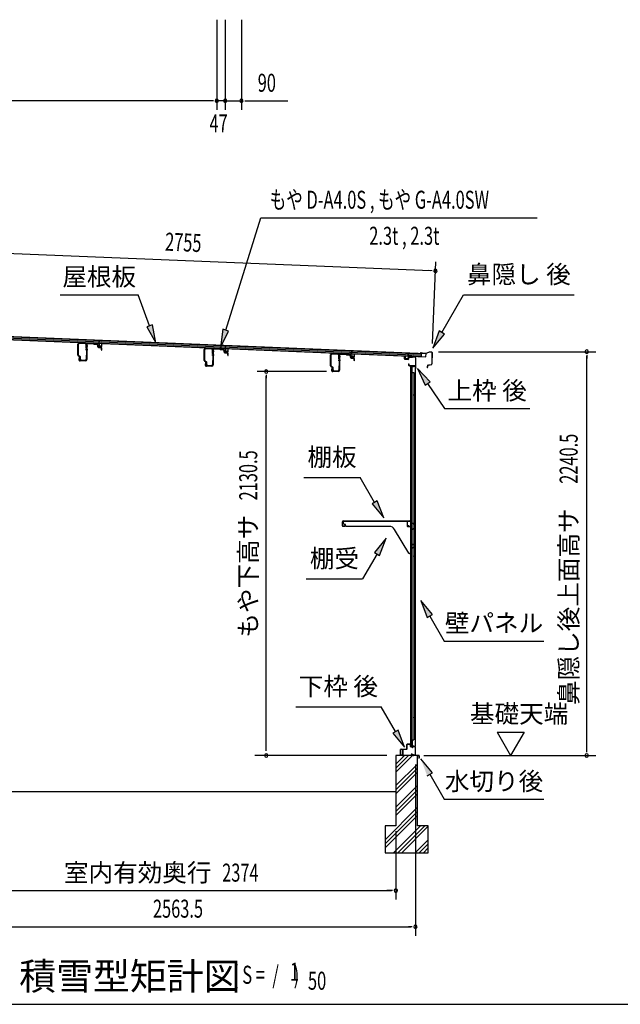
# Model space of a CAD drawing. Extents: x 542 to 20478, y 217 to 14052.
# Drawn here: x 8637 to 11970, y 517 to 5981 of the extents above; entities that cross this region are included whole.
import ezdxf
from ezdxf.enums import TextEntityAlignment as Align

# ---------------------------------------------------------------- set-up
doc = ezdxf.new("R2010")
doc.units = 0
doc.header["$LTSCALE"] = 50
doc.header["$MEASUREMENT"] = 0
for name, color, linetype in [('HIKIDASHI', 6, 'CONTINUOUS'), ('M1', 4, 'CONTINUOUS'), ('SUNPOU', 4, 'CONTINUOUS'), ('WAKUSEN-01', 50, 'CONTINUOUS'), ('もや', 2, 'CONTINUOUS'), ('上枠後', 3, 'CONTINUOUS'), ('下枠後', 2, 'CONTINUOUS'), ('基礎', 3, 'CONTINUOUS'), ('壁', 2, 'CONTINUOUS'), ('屋根35', 3, 'CONTINUOUS'), ('屋根桟', 5, 'CONTINUOUS'), ('棚受', 3, 'CONTINUOUS'), ('棚板', 6, 'CONTINUOUS'), ('水切り後', 2, 'CONTINUOUS'), ('鼻隠し後', 3, 'CONTINUOUS')]:
    doc.layers.add(name, color=color, linetype=linetype)
doc.styles.add('00', font='ROMANS', dxfattribs={"width": 0.666667, "bigfont": 'BIGFONT'})
doc.styles.add('01', font='ROMANS', dxfattribs={"height": 3, "bigfont": 'BIGFONT'})

msp = doc.modelspace()

# ---------------------------------------------------------------- linework, layer by layer
at = {"layer": 'HIKIDASHI'}
for p, q in [((9780.8, 4258.5), (9975.5, 4882.1)), ((9975.5, 4882.1), (11508.8, 4882.1)), ((8862, 4455.3), (9295.3, 4455.3)), ((9358.3, 4282.3), (9295.3, 4455.3)), ((10979.5, 4245.4), (11100.6, 4455.3)), ((11100.6, 4455.3), (11714, 4455.3)), ((9373.9, 4288), (9342.6, 4276.6)), ((9342.6, 4276.6), (9392.5, 4188.4)), ((9392.5, 4188.4), (9373.9, 4288)), ((9764.8, 4263.4), (9750.9, 4163)), ((9796.7, 4253.5), (9764.8, 4263.4)), ((9750.9, 4163), (9796.7, 4253.5)), ((10965, 4253.8), (10929.5, 4158.8)), ((10929.5, 4158.8), (10993.9, 4237.1)), ((10993.9, 4237.1), (10965, 4253.8)), ((10914.8, 3971.8), (10845.1, 4045.4)), ((10845.1, 4045.4), (10887.2, 3953.2)), ((10887.2, 3953.2), (10914.8, 3971.8)), ((10901, 3962.5), (10994.9, 3823.3)), ((10994.9, 3823.3), (11468.2, 3823.3)), ((10214, 3441.3), (10527.3, 3441.3)), ((10607.2, 3302.9), (10527.3, 3441.3)), ((10621.6, 3311.3), (10592.8, 3294.6)), ((10592.8, 3294.6), (10657.2, 3216.3)), ((10657.2, 3216.3), (10621.6, 3311.3)), ((10670.4, 3103.6), (10606, 3025.4)), ((10634.9, 3008.7), (10670.4, 3103.6)), ((10620.4, 3017), (10540.5, 2878.6)), ((10606, 3025.4), (10634.9, 3008.7)), ((10227.2, 2878.6), (10540.5, 2878.6)), ((10927.4, 2680), (10863, 2758.3)), ((10863, 2758.3), (10898.6, 2663.4)), ((10898.6, 2663.4), (10927.4, 2680)), ((10913, 2671.7), (10992.9, 2533.3)), ((10992.9, 2533.3), (11546.2, 2533.3)), ((10169.3, 2168.9), (10642.7, 2168.9)), ((10722.6, 2030.5), (10642.7, 2168.9)), ((10737, 2038.8), (10708.1, 2022.2)), ((10708.1, 2022.2), (10772.6, 1943.9)), ((10772.6, 1943.9), (10737, 2038.8)), ((10927.4, 1802.2), (10863, 1880.5)), ((10898.6, 1785.5), (10927.4, 1802.2)), ((10913, 1793.9), (10992.9, 1655.5)), ((10992.9, 1655.5), (11546.2, 1655.5))]:
    msp.add_line(p, q, dxfattribs=at)
for points in [[(9342.6, 4276.6), (9373.9, 4288), (9392.5, 4188.4)], [(9764.8, 4263.4), (9796.7, 4253.5), (9750.9, 4163)], [(10965, 4253.8), (10993.9, 4237.1), (10929.5, 4158.8)], [(10914.8, 3971.8), (10887.2, 3953.2), (10845.1, 4045.4)], [(10592.8, 3294.6), (10621.6, 3311.3), (10657.2, 3216.3)], [(10634.9, 3008.7), (10606, 3025.4), (10670.4, 3103.6)], [(10927.4, 2680), (10898.6, 2663.4), (10863, 2758.3)], [(10708.1, 2022.2), (10737, 2038.8), (10772.6, 1943.9)], [(10927.4, 1802.2), (10898.6, 1785.5), (10863, 1880.5)]]:
    msp.add_solid(points, dxfattribs=at)
at = {"layer": 'SUNPOU'}
for p, q in [((9730.8, 5981.3), (9730.8, 5481.3)), ((9730.8, 5981.3), (9730.8, 5481.3)), ((9777.8, 5981.3), (9777.8, 5481.3)), ((9777.8, 5981.3), (9777.8, 5481.3)), ((9867.8, 5981.3), (9867.8, 5481.3)), ((9705.8, 5531.3), (7115.8, 5531.3)), ((9705.8, 5531.3), (9680.8, 5531.3)), ((9712.1, 5531.3), (9693.3, 5531.3)), ((9712.1, 5531.3), (9693.3, 5531.3)), ((9752.8, 5531.3), (9727.8, 5531.3)), ((9777.8, 5531.3), (9730.8, 5531.3)), ((9759.1, 5531.3), (9740.3, 5531.3)), ((9777.8, 5531.3), (9867.8, 5531.3)), ((9796.6, 5531.3), (9815.3, 5531.3)), ((9802.8, 5531.3), (9827.8, 5531.3)), ((9886.6, 5531.3), (9905.3, 5531.3)), ((9892.8, 5531.3), (10125.8, 5531.3)), ((8215, 4700.7), (10919.4, 4588.6)), ((10927.6, 4183.9), (10946.4, 4637.5)), ((10925.6, 4588.4), (10906.9, 4589.1)), ((10960.6, 4139), (11833.7, 4139)), ((11783.7, 4120.2), (11783.7, 4101.5)), ((11783.7, 1923.7), (11783.7, 4114)), ((10339.6, 4028.7), (9955.6, 4028.7)), ((10005.6, 4010), (10005.6, 3991.2)), ((10005.6, 1923.4), (10005.6, 4003.2)), ((11286.4, 2028.1), (11436.4, 2028.1)), ((11286.4, 2028.1), (11361.4, 1898.2)), ((11436.4, 2028.1), (11361.4, 1898.2)), ((11783.7, 1917), (11783.7, 1936.2)), ((10674.8, 1898.2), (9942.8, 1898.2)), ((10880.7, 1898.2), (11833.7, 1898.2)), ((10833.3, 1848.2), (10833.3, 898.2)), ((10833.3, 1848.2), (10833.3, 1098.2)), ((10724.8, 1478.7), (10724.8, 1098.2)), ((10724.8, 1478.7), (10724.8, 1098.2)), ((8376, 1148.2), (10699.8, 1148.2)), ((10699.8, 1148.2), (10674.8, 1148.2)), ((10706.1, 1148.2), (10687.3, 1148.2)), ((10706.1, 1148.2), (10687.3, 1148.2)), ((8294.8, 948.2), (10808.3, 948.2)), ((10814.6, 948.2), (10795.8, 948.2))]:
    msp.add_line(p, q, dxfattribs=at)
for centre, radius, start, end in [((9730.8, 5531.3), 9.38, 0, 180), ((9730.8, 5531.3), 9.38, 0, 180), ((9730.8, 5531.3), 9.38, 180, 0), ((9730.8, 5531.3), 9.38, 180, 0), ((9777.8, 5531.3), 9.38, 0, 180), ((9777.8, 5531.3), 9.38, 0, 180), ((9777.8, 5531.3), 9.38, 180, 0), ((9777.8, 5531.3), 9.38, 180, 0), ((9867.8, 5531.3), 9.38, 0, 180), ((9867.8, 5531.3), 9.38, 180, 0), ((10944.3, 4587.6), 9.37, 357.6256, 177.6256), ((10944.3, 4587.6), 9.37, 177.6256, 357.6256), ((11783.7, 4139), 9.38, 90, 270), ((11783.7, 4139), 9.38, 270, 90), ((10005.6, 4028.7), 9.38, 90, 270), ((10005.6, 4028.7), 9.38, 270, 90), ((10005.6, 1898.2), 9.38, 90, 270), ((10005.6, 1898.2), 9.38, 270, 90), ((11783.7, 1898.2), 9.38, 90, 270), ((11783.7, 1898.2), 9.38, 270, 90), ((10724.8, 1148.2), 9.38, 0, 180), ((10724.8, 1148.2), 9.38, 0, 180), ((10724.8, 1148.2), 9.38, 180, 0), ((10724.8, 1148.2), 9.38, 180, 0), ((10833.3, 948.2), 9.38, 0, 180), ((10833.3, 948.2), 9.38, 180, 0)]:
    msp.add_arc(centre, radius, start, end, dxfattribs=at)
at = {"layer": 'WAKUSEN-01'}
msp.add_line((542.5, 517.5), (20477.5, 517.5), dxfattribs=at)
at = {"layer": 'もや'}
for p, q in [((8961, 4119.3), (8961, 4180.7)), ((8963.3, 4119.3), (8963.3, 4180.7)), ((8968.6, 4185.7), (9001, 4183.8)), ((8968.7, 4188), (9001.1, 4186.1)), ((9005.7, 4157.5), (9005.7, 4178.8)), ((9008, 4180), (9008, 4095)), ((9008, 4157.5), (9008, 4178.8)), ((9010.3, 4180), (9010.3, 4095)), ((9015.6, 4185), (9047.2, 4183.1)), ((9015.7, 4187.3), (9047.4, 4185.4)), ((9049.7, 4181), (9047.9, 4182.8)), ((9051.3, 4182.6), (9049.5, 4184.4)), ((9051.8, 4180), (9066, 4179.2)), ((9052, 4182.3), (9066.1, 4181.5)), ((9070.7, 4166.7), (9070.7, 4174)), ((9073, 4166.7), (9073, 4174)), ((9074.6, 4162.4), (9088.9, 4161.2)), ((9074.8, 4164.7), (9089.1, 4163.5)), ((9090.7, 4149), (9090.7, 4159.2)), ((9093, 4149), (9093, 4159.2)), ((9669.6, 4156.2), (9702, 4154.3)), ((9669.7, 4158.5), (9702.1, 4156.6)), ((9716.6, 4155.5), (9748.2, 4153.6)), ((9716.7, 4157.8), (9748.4, 4155.9)), ((9750.7, 4151.5), (9748.9, 4153.3)), ((9752.3, 4153.1), (9750.5, 4154.9)), ((9753, 4152.8), (9767.1, 4152)), ((8971.3, 4110.9), (8963.9, 4114.6)), ((8972.4, 4112.9), (8965, 4116.6)), ((8967.7, 4108.8), (8965.2, 4096.5)), ((8970, 4108.3), (8967.4, 4096.1)), ((8973, 4097.3), (8973, 4108.2)), ((8975.3, 4097.3), (8975.3, 4108.2)), ((9005.7, 4118.9), (9005.7, 4097.3)), ((9008, 4118.9), (9008, 4096.6)), ((9662, 4089.8), (9662, 4151.2)), ((9664.3, 4089.8), (9664.3, 4151.2)), ((9706.7, 4128), (9706.7, 4149.3)), ((9709, 4150.5), (9709, 4065.5)), ((9709, 4128), (9709, 4149.3)), ((9711.3, 4150.5), (9711.3, 4065.5)), ((9752.8, 4150.5), (9767, 4149.7)), ((9771.7, 4137.2), (9771.7, 4144.5)), ((9774, 4137.2), (9774, 4144.5)), ((9775.6, 4132.9), (9789.9, 4131.7)), ((9775.8, 4135.2), (9790.1, 4134)), ((9791.7, 4119.5), (9791.7, 4129.7)), ((9794, 4119.5), (9794, 4129.7)), ((10363, 4060.3), (10363, 4121.7)), ((10365.3, 4060.3), (10365.3, 4121.7)), ((10370.6, 4126.7), (10403, 4124.8)), ((10370.7, 4129), (10403.1, 4127.1)), ((10407.7, 4098.5), (10407.7, 4119.8)), ((10410, 4121), (10410, 4036)), ((10410, 4098.5), (10410, 4119.8)), ((10412.3, 4121), (10412.3, 4036)), ((10417.6, 4126), (10449.2, 4124.1)), ((10417.7, 4128.3), (10449.4, 4126.4)), ((10451.7, 4122), (10449.9, 4123.8)), ((10453.3, 4123.6), (10451.5, 4125.4)), ((10453.8, 4121), (10468, 4120.2)), ((10454, 4123.3), (10468.1, 4122.5)), ((10472.7, 4107.7), (10472.7, 4115)), ((10475, 4107.7), (10475, 4115)), ((10476.6, 4103.4), (10490.9, 4102.2)), ((10476.8, 4105.7), (10491.1, 4104.5)), ((10492.7, 4090), (10492.7, 4100.2)), ((10495, 4090), (10495, 4100.2)), ((9003, 4090), (8972.3, 4090)), ((9003, 4087.7), (8972.3, 4087.7)), ((8980.3, 4092.3), (9000.7, 4092.3)), ((8980.3, 4090), (9001.4, 4090)), ((9672.3, 4081.4), (9664.9, 4085.1)), ((9673.4, 4083.4), (9666, 4087.1)), ((9668.7, 4079.3), (9666.2, 4067)), ((9671, 4078.8), (9668.4, 4066.6)), ((9704, 4060.5), (9673.3, 4060.5)), ((9704, 4058.2), (9673.3, 4058.2)), ((9674, 4067.8), (9674, 4078.7)), ((9676.3, 4067.8), (9676.3, 4078.7)), ((9681.3, 4062.8), (9701.7, 4062.8)), ((9681.3, 4060.5), (9702.4, 4060.5)), ((9706.7, 4089.4), (9706.7, 4067.8)), ((9709, 4089.4), (9709, 4067.1)), ((10373.3, 4051.9), (10365.9, 4055.6)), ((10374.4, 4053.9), (10367, 4057.6)), ((10369.7, 4049.8), (10367.2, 4037.5)), ((10372, 4049.3), (10369.4, 4037.1)), ((10375, 4038.3), (10375, 4049.2)), ((10377.3, 4038.3), (10377.3, 4049.2)), ((10407.7, 4059.9), (10407.7, 4038.3)), ((10410, 4059.9), (10410, 4037.6)), ((10405, 4031), (10374.3, 4031)), ((10405, 4028.7), (10374.3, 4028.7)), ((10382.3, 4033.3), (10402.7, 4033.3)), ((10382.3, 4031), (10403.4, 4031))]:
    msp.add_line(p, q, dxfattribs=at)
at = {"layer": 'もや', "color": 6}
for p, q in [((9003, 4170.7), (9015.3, 4170.7)), ((9003, 4150.7), (9015.3, 4150.7)), ((9704, 4141.2), (9716.3, 4141.2)), ((9704, 4121.2), (9716.3, 4121.2)), ((10405, 4111.7), (10417.3, 4111.7)), ((10405, 4091.7), (10417.3, 4091.7))]:
    msp.add_line(p, q, dxfattribs=at)
at = {"layer": 'もや'}
for centre, radius, start, end in [((8968.3, 4180.7), 7.3, 86.6, 180), ((8968.3, 4180.7), 5, 86.6, 180), ((9000.7, 4178.8), 5, 0, 86.6), ((9000.7, 4178.8), 7.3, 0, 86.6), ((9006.9, 4157.5), 1.15, 180, 0), ((9006.9, 4157.5), 1.15, 180, 0), ((9015.3, 4180), 7.3, 86.6, 180), ((9015.3, 4180), 5, 86.6, 180), ((9047.2, 4182.1), 1, 45, 86.6), ((9047.2, 4182.1), 3.3, 45, 86.6), ((9052, 4183.3), 3.3, 225, 266.6), ((9052, 4183.3), 1, 225, 266.6), ((9065.4, 4173.9), 5.34, 1.4537, 83.142), ((9065.4, 4173.9), 7.64, 1.0028, 84.2162), ((9075, 4166.7), 4.3, 180, 265), ((9075, 4166.7), 2, 180, 265), ((9088.7, 4159.2), 2, 0, 85), ((9088.7, 4159.2), 4.3, 0, 85), ((9669.3, 4151.2), 7.3, 86.6, 180), ((9669.3, 4151.2), 5, 86.6, 180), ((9701.7, 4149.3), 5, 0, 86.6), ((9701.7, 4149.3), 7.3, 0, 86.6), ((9716.3, 4150.5), 7.3, 86.6, 180), ((9716.3, 4150.5), 5, 86.6, 180), ((9748.2, 4152.6), 1, 45, 86.6), ((9748.2, 4152.6), 3.3, 45, 86.6), ((9753, 4153.8), 1, 225, 266.6), ((8966.3, 4119.3), 5.3, 180, 243.4349), ((8966.3, 4119.3), 3, 180, 243.4349), ((8968.9, 4108.6), 1.15, 348.1909, 168.1909), ((8970, 4108.2), 3, 0, 63.4349), ((8970, 4108.2), 5.3, 0, 63.4349), ((9006.9, 4118.9), 1.15, 0, 180), ((9091.9, 4149), 1.15, 180, 0), ((9707.9, 4128), 1.15, 180, 0), ((9707.9, 4128), 1.15, 180, 0), ((9753, 4153.8), 3.3, 225, 266.6), ((9766.4, 4144.4), 5.34, 1.4537, 83.142), ((9766.4, 4144.4), 7.64, 1.0028, 84.2162), ((9776, 4137.2), 4.3, 180, 265), ((9776, 4137.2), 2, 180, 265), ((9789.7, 4129.7), 2, 0, 85), ((9789.7, 4129.7), 4.3, 0, 85), ((9792.9, 4119.5), 1.15, 180, 0), ((10370.3, 4121.7), 7.3, 86.6, 180), ((10370.3, 4121.7), 5, 86.6, 180), ((10402.7, 4119.8), 5, 0, 86.6), ((10402.7, 4119.8), 7.3, 0, 86.6), ((10408.9, 4098.5), 1.15, 180, 0), ((10408.9, 4098.5), 1.15, 180, 0), ((10417.3, 4121), 7.3, 86.6, 180), ((10417.3, 4121), 5, 86.6, 180), ((10449.2, 4123.1), 1, 45, 86.6), ((10449.2, 4123.1), 3.3, 45, 86.6), ((10454, 4124.3), 3.3, 225, 266.6), ((10454, 4124.3), 1, 225, 266.6), ((10467.4, 4114.9), 5.34, 1.4537, 83.142), ((10467.4, 4114.9), 7.64, 1.0028, 84.2162), ((10477, 4107.7), 4.3, 180, 265), ((10477, 4107.7), 2, 180, 265), ((10490.7, 4100.2), 2, 0, 85), ((10490.7, 4100.2), 4.3, 0, 85), ((8972.3, 4095), 7.3, 168.1909, 270), ((8972.3, 4095), 5, 168.1909, 270), ((8980.3, 4097.3), 7.3, 180, 270), ((8980.3, 4097.3), 5, 180, 270), ((9000.7, 4097.3), 5, 270, 0), ((9001.4, 4096.6), 6.6, 270, 0), ((9003, 4095), 5, 270, 0), ((9003, 4095), 7.3, 270, 0), ((9667.3, 4089.8), 5.3, 180, 243.4349), ((9667.3, 4089.8), 3, 180, 243.4349), ((9673.3, 4065.5), 7.3, 168.1909, 270), ((9673.3, 4065.5), 5, 168.1909, 270), ((9669.9, 4079.1), 1.15, 348.1909, 168.1909), ((9671, 4078.7), 3, 0, 63.4349), ((9671, 4078.7), 5.3, 0, 63.4349), ((9681.3, 4067.8), 7.3, 180, 270), ((9681.3, 4067.8), 5, 180, 270), ((9701.7, 4067.8), 5, 270, 0), ((9702.4, 4067.1), 6.6, 270, 0), ((9704, 4065.5), 5, 270, 0), ((9704, 4065.5), 7.3, 270, 0), ((9707.9, 4089.4), 1.15, 0, 180), ((10368.3, 4060.3), 5.3, 180, 243.4349), ((10368.3, 4060.3), 3, 180, 243.4349), ((10370.9, 4049.6), 1.15, 348.1909, 168.1909), ((10372, 4049.2), 3, 0, 63.4349), ((10372, 4049.2), 5.3, 0, 63.4349), ((10408.9, 4059.9), 1.15, 0, 180), ((10493.9, 4090), 1.15, 180, 0), ((10374.3, 4036), 7.3, 168.1909, 270), ((10374.3, 4036), 5, 168.1909, 270), ((10382.3, 4038.3), 7.3, 180, 270), ((10382.3, 4038.3), 5, 180, 270), ((10402.7, 4038.3), 5, 270, 0), ((10403.4, 4037.6), 6.6, 270, 0), ((10405, 4036), 5, 270, 0), ((10405, 4036), 7.3, 270, 0)]:
    msp.add_arc(centre, radius, start, end, dxfattribs=at)
at = {"layer": '上枠後'}
for p, q in [((10771.9, 4099.1), (10771.9, 4112)), ((10772.7, 4099.1), (10772.7, 4112)), ((10773.6, 4098.1), (10792.8, 4096.9)), ((10793.9, 4106), (10793.9, 4097.9)), ((10794.7, 4106), (10794.7, 4097.9)), ((10797.9, 4109.8), (10816.5, 4108.6)), ((10797.9, 4109), (10816.4, 4107.8)), ((10817.2, 4108.9), (10819.3, 4111)), ((10817.8, 4108.3), (10819.9, 4110.5)), ((10820.7, 4111.5), (10830.3, 4110.9)), ((10820.7, 4110.7), (10830.3, 4110.2)), ((10833.1, 4107.2), (10833.1, 4053.7)), ((10833.9, 4107.2), (10833.9, 4054.1)), ((10773.6, 4097.3), (10792.8, 4096.1)), ((10795.8, 4070.3), (10795.8, 4064.5)), ((10796.6, 4070.3), (10796.6, 4064.5)), ((10799.6, 4061.5), (10830.3, 4061.5)), ((10799.6, 4060.7), (10830.3, 4060.7)), ((10832.3, 4058.7), (10832.3, 4047.7)), ((10833.1, 4060.7), (10833.1, 4047.7)), ((10833.2, 4053.4), (10835.4, 4048.2)), ((10834.1, 4053.4), (10836.1, 4048.5))]:
    msp.add_line(p, q, dxfattribs=at)
for centre, radius, start, end in [((10772.3, 4112), 0.4, 90, 180), ((10773.7, 4099.1), 1.8, 180, 266.4862), ((10772.3, 4112), 0.4, 0, 90), ((10773.7, 4099.1), 1, 180, 266.4862), ((10792.9, 4097.9), 1, 266.4862, 0), ((10792.9, 4097.9), 1.8, 266.4862, 0), ((10797.7, 4106), 3.8, 86.4848, 180), ((10797.7, 4106), 3, 86.4848, 180), ((10816.5, 4109.6), 1.8, 266.4848, 315), ((10816.5, 4109.6), 1, 266.4848, 315), ((10820.6, 4109.7), 1.8, 86.4848, 135), ((10820.6, 4109.7), 1, 86.4848, 135), ((10830.1, 4107.2), 3.8, 0, 86.4848), ((10830.1, 4107.2), 3, 0, 86.4848), ((10796.2, 4070.3), 0.4, 90, 180), ((10799.6, 4064.5), 3.8, 180, 270), ((10796.2, 4070.3), 0.4, 0, 90), ((10799.6, 4064.5), 3, 180, 270), ((10830.3, 4058.7), 2.8, 0, 90), ((10830.3, 4058.7), 2, 0, 90), ((10834.3, 4047.7), 2, 180, 23.597), ((10835.9, 4054.1), 2.8, 180, 203.24), ((10834.3, 4047.7), 1.2, 180, 22.7792), ((10835.9, 4054.1), 2, 180, 203.24)]:
    msp.add_arc(centre, radius, start, end, dxfattribs=at)
at = {"layer": '下枠後'}
for p, q in [((10751.3, 1901.7), (10751.3, 1930.7)), ((10752.3, 1901.7), (10752.3, 1930.7)), ((10754.5, 1933.7), (10784.3, 1933.7)), ((10754.5, 1932.7), (10783.5, 1932.7)), ((10783.5, 1932.7), (10784.3, 1932.7)), ((10786.3, 1935.7), (10786.3, 1959.7)), ((10787.3, 1935.7), (10787.3, 1959.7)), ((10789.3, 1962.7), (10801.8, 1962.7)), ((10789.3, 1961.7), (10801.8, 1961.7)), ((10803.8, 1959.7), (10803.8, 1950.7)), ((10804.8, 1959.7), (10804.8, 1950.7)), ((10806.8, 1948.7), (10810.3, 1948.7)), ((10806.8, 1947.7), (10810.3, 1947.7)), ((10815.3, 1943.7), (10817.3, 1943.7)), ((10815.3, 1942.7), (10817.3, 1942.7)), ((10829.3, 1948.7), (10822.3, 1948.7)), ((10829.3, 1947.7), (10822.3, 1947.7)), ((10831.3, 1945.7), (10831.3, 1901.7)), ((10832.3, 1945.7), (10832.3, 1901.7)), ((10760.8, 1899.7), (10754.3, 1899.7)), ((10760.8, 1898.7), (10754.3, 1898.7)), ((10813, 1909.1), (10810.7, 1905.2)), ((10813.8, 1908.6), (10811.6, 1904.7)), ((10821.7, 1901.7), (10813.3, 1901.7)), ((10821.7, 1901.7), (10813.3, 1901.7)), ((10821.7, 1900.7), (10813.3, 1900.7)), ((10821.7, 1900.7), (10813.3, 1900.7)), ((10822.8, 1899.8), (10822.6, 1900.2)), ((10823.6, 1900.3), (10823.5, 1900.6)), ((10829.3, 1899.7), (10824.5, 1899.7)), ((10829.3, 1898.7), (10824.5, 1898.7)), ((10829.3, 1898.7), (10824.8, 1898.7))]:
    msp.add_line(p, q, dxfattribs=at)
for centre, radius, start, end in [((10754.5, 1930.5), 3.2, 90, 180), ((10754.5, 1930.5), 2.2, 89.9984, 180), ((10784.3, 1935.7), 3, 270, 0), ((10784.3, 1935.7), 2, 270, 0), ((10789.3, 1959.7), 3, 90, 180), ((10789.3, 1959.7), 2, 90, 180), ((10801.8, 1959.7), 3, 0, 90), ((10801.8, 1959.7), 2, 0, 90), ((10806.8, 1950.7), 3, 180, 270), ((10806.8, 1950.7), 2, 180, 270), ((10810.3, 1945.7), 3, 0, 90), ((10810.3, 1945.7), 2, 0, 90), ((10815.3, 1945.7), 3, 180, 270), ((10815.3, 1945.7), 2, 180, 270), ((10817.3, 1945.7), 2, 270, 0), ((10817.3, 1945.7), 3, 270, 0), ((10822.3, 1945.7), 3, 90, 180), ((10822.3, 1945.7), 2, 90, 180), ((10829.3, 1945.7), 3, 0, 90), ((10829.3, 1945.7), 2, 0, 90), ((10754.3, 1901.7), 3, 180, 270), ((10754.3, 1901.7), 2, 180, 270), ((10760.8, 1899.2), 0.5, 0, 90), ((10760.8, 1899.2), 0.5, 270, 0), ((10813.3, 1903.7), 3, 150, 270), ((10813.3, 1903.7), 2, 150, 270), ((10813.4, 1908.9), 0.5, 60, 150), ((10813.4, 1908.9), 0.5, 330, 60), ((10821.7, 1899.7), 2, 26.5651, 90), ((10821.7, 1899.7), 1, 26.5651, 90), ((10824.5, 1900.7), 2, 206.5651, 270), ((10824.5, 1900.7), 1, 206.5651, 270), ((10829.3, 1901.7), 3, 270, 0), ((10829.3, 1901.7), 2, 270, 0)]:
    msp.add_arc(centre, radius, start, end, dxfattribs=at)
at = {"layer": '基礎', "color": 6}
for p, q in [((10724.8, 1828.2), (10794.9, 1898.2)), ((10724.8, 1850.8), (10772.2, 1898.2)), ((10724.8, 1805.5), (10817.5, 1898.2)), ((10724.8, 1730.8), (10844.8, 1850.8)), ((10724.8, 1708.2), (10844.8, 1828.2)), ((10724.8, 1685.5), (10844.8, 1805.5)), ((10724.8, 1610.8), (10844.8, 1730.8)), ((10724.8, 1588.2), (10844.8, 1708.2)), ((10724.8, 1565.5), (10844.8, 1685.5)), ((10664.8, 1430.8), (10844.8, 1610.8)), ((10664.8, 1408.2), (10844.8, 1588.2)), ((10664.8, 1385.5), (10844.8, 1565.5)), ((10712.2, 1358.2), (10862.2, 1508.2)), ((10734.9, 1358.2), (10884.9, 1508.2)), ((10757.5, 1358.2), (10904.8, 1505.5)), ((10832.2, 1358.2), (10904.8, 1430.8)), ((10854.9, 1358.2), (10904.8, 1408.2)), ((10877.5, 1358.2), (10904.8, 1385.5))]:
    msp.add_line(p, q, dxfattribs=at)
at = {"layer": '基礎'}
for p, q in [((10844.8, 1898.2), (10724.8, 1898.2)), ((10724.8, 1898.2), (10724.8, 1508.2)), ((10844.8, 1508.2), (10844.8, 1898.2)), ((8269.8, 1698.2), (10724.8, 1698.2)), ((10724.8, 1508.2), (10664.8, 1508.2)), ((10664.8, 1508.2), (10664.8, 1358.2)), ((10904.8, 1508.2), (10844.8, 1508.2)), ((10904.8, 1358.2), (10904.8, 1508.2)), ((10664.8, 1358.2), (10904.8, 1358.2))]:
    msp.add_line(p, q, dxfattribs=at)
at = {"layer": '壁'}
for p, q in [((10806.9, 4055.7), (10806.9, 1951.7)), ((10820.9, 4055.7), (10806.9, 4055.7)), ((10807.4, 4058.7), (10830.4, 4058.7)), ((10807.4, 4058.2), (10831.9, 4058.2)), ((10807.4, 4057.7), (10812.9, 4057.7)), ((10812.9, 4057.7), (10812.9, 4058.2)), ((10813.9, 4055.7), (10813.9, 3776.2)), ((10814.4, 4022.7), (10814.4, 4055.7)), ((10821.9, 4056.7), (10821.9, 4057.2)), ((10831.9, 4058.2), (10831.9, 1949.2)), ((10813.9, 4022.7), (10823.9, 4022.7)), ((10823.9, 4022.7), (10823.9, 1984.7)), ((10806.9, 3906.2), (10809.9, 3906.2)), ((10806.9, 3891.2), (10809.9, 3891.2)), ((10807.4, 3906.2), (10807.4, 3891.2)), ((10809.9, 3906.2), (10809.9, 3891.2)), ((10811.9, 3755.7), (10811.9, 3775.7)), ((10815.9, 3775.7), (10811.9, 3775.7)), ((10815.9, 3755.7), (10815.9, 3775.7)), ((10815.9, 3755.7), (10811.9, 3755.7)), ((10813.9, 3755.2), (10813.9, 3675.7)), ((10815.9, 3675.7), (10811.9, 3675.7)), ((10811.9, 3655.7), (10811.9, 3675.7)), ((10815.9, 3655.7), (10815.9, 3675.7)), ((10815.9, 3655.7), (10811.9, 3655.7)), ((10813.9, 3655.7), (10813.9, 3576.2)), ((10815.9, 3575.7), (10811.9, 3575.7)), ((10811.9, 3555.7), (10811.9, 3575.7)), ((10815.9, 3555.7), (10811.9, 3555.7)), ((10813.9, 3555.2), (10813.9, 3476.2)), ((10815.9, 3555.7), (10815.9, 3575.7)), ((10811.9, 3455.7), (10811.9, 3475.7)), ((10815.9, 3475.7), (10811.9, 3475.7)), ((10815.9, 3455.7), (10811.9, 3455.7)), ((10813.9, 3455.2), (10813.9, 3376.2)), ((10815.9, 3455.7), (10815.9, 3475.7)), ((10811.9, 3355.7), (10811.9, 3375.7)), ((10815.9, 3375.7), (10811.9, 3375.7)), ((10815.9, 3355.7), (10811.9, 3355.7)), ((10813.9, 3355.2), (10813.9, 3276.2)), ((10815.9, 3355.7), (10815.9, 3375.7)), ((10811.9, 3255.7), (10811.9, 3275.7)), ((10815.9, 3275.7), (10811.9, 3275.7)), ((10815.9, 3255.7), (10811.9, 3255.7)), ((10813.9, 3255.2), (10813.9, 3175.7)), ((10815.9, 3255.7), (10815.9, 3275.7)), ((10815.9, 3175.7), (10811.9, 3175.7)), ((10811.9, 3155.7), (10811.9, 3175.7)), ((10815.9, 3155.7), (10815.9, 3175.7)), ((10815.9, 3155.7), (10811.9, 3155.7)), ((10813.9, 3155.7), (10813.9, 3075.7)), ((10811.9, 3055.7), (10811.9, 3075.7)), ((10815.9, 3075.7), (10811.9, 3075.7)), ((10815.9, 3055.7), (10815.9, 3075.7)), ((10806.9, 3011.2), (10809.9, 3011.2)), ((10807.4, 3011.2), (10807.4, 2996.2)), ((10809.9, 3011.2), (10809.9, 2996.2)), ((10815.9, 3055.7), (10811.9, 3055.7)), ((10813.9, 3055.7), (10813.9, 2951.7)), ((10806.9, 2996.2), (10809.9, 2996.2)), ((10811.9, 2931.7), (10811.9, 2951.7)), ((10815.9, 2951.7), (10811.9, 2951.7)), ((10815.9, 2931.7), (10815.9, 2951.7)), ((10815.9, 2931.7), (10811.9, 2931.7)), ((10813.9, 2931.7), (10813.9, 2851.7)), ((10811.9, 2831.7), (10811.9, 2851.7)), ((10815.9, 2851.7), (10811.9, 2851.7)), ((10815.9, 2831.7), (10815.9, 2851.7)), ((10815.9, 2831.7), (10811.9, 2831.7)), ((10813.9, 2831.7), (10813.9, 2752.2)), ((10811.9, 2731.7), (10811.9, 2751.7)), ((10815.9, 2751.7), (10811.9, 2751.7)), ((10815.9, 2731.7), (10815.9, 2751.7)), ((10815.9, 2731.7), (10811.9, 2731.7)), ((10813.9, 2731.2), (10813.9, 2652.2)), ((10811.9, 2631.7), (10811.9, 2651.7)), ((10815.9, 2651.7), (10811.9, 2651.7)), ((10815.9, 2631.7), (10811.9, 2631.7)), ((10813.9, 2631.2), (10813.9, 2552.2)), ((10815.9, 2631.7), (10815.9, 2651.7)), ((10811.9, 2531.7), (10811.9, 2551.7)), ((10815.9, 2551.7), (10811.9, 2551.7)), ((10815.9, 2531.7), (10811.9, 2531.7)), ((10813.9, 2531.2), (10813.9, 2452.2)), ((10815.9, 2531.7), (10815.9, 2551.7)), ((10811.9, 2431.7), (10811.9, 2451.7)), ((10815.9, 2451.7), (10811.9, 2451.7)), ((10815.9, 2431.7), (10811.9, 2431.7)), ((10813.9, 2431.2), (10813.9, 2351.7)), ((10815.9, 2431.7), (10815.9, 2451.7)), ((10815.9, 2351.7), (10811.9, 2351.7)), ((10811.9, 2331.7), (10811.9, 2351.7)), ((10815.9, 2331.7), (10815.9, 2351.7)), ((10815.9, 2331.7), (10811.9, 2331.7)), ((10813.9, 2331.7), (10813.9, 2252.2)), ((10811.9, 2231.7), (10811.9, 2251.7)), ((10815.9, 2251.7), (10811.9, 2251.7)), ((10815.9, 2231.7), (10815.9, 2251.7)), ((10815.9, 2231.7), (10811.9, 2231.7)), ((10813.9, 2231.2), (10813.9, 1951.7)), ((10806.9, 2116.2), (10809.9, 2116.2)), ((10806.9, 2101.2), (10809.9, 2101.2)), ((10807.4, 2116.2), (10807.4, 2101.2)), ((10809.9, 2116.2), (10809.9, 2101.2)), ((10813.9, 1984.7), (10823.9, 1984.7)), ((10814.4, 1984.7), (10814.4, 1951.7)), ((10820.9, 1951.7), (10806.9, 1951.7)), ((10807.4, 1949.7), (10812.9, 1949.7)), ((10807.4, 1949.2), (10831.9, 1949.2)), ((10807.4, 1948.7), (10830.4, 1948.7)), ((10812.9, 1949.7), (10812.9, 1949.2)), ((10821.9, 1950.7), (10821.9, 1950.2))]:
    msp.add_line(p, q, dxfattribs=at)
for centre, radius, start, end in [((10807.4, 4058.2), 0.5, 90, 270), ((10820.9, 4056.7), 1, 270, 0), ((10822.9, 4057.2), 1, 90, 180), ((10830.4, 4057.2), 1.5, 41.8103, 90), ((10819.9, 3898.7), 4.5, 332.7682, 27.2318), ((10819.9, 3003.7), 4.5, 332.7682, 27.2318), ((10819.9, 2108.7), 4.5, 332.7682, 27.2318), ((10807.4, 1949.2), 0.5, 90, 270), ((10820.9, 1950.7), 1, 0, 90), ((10822.9, 1950.2), 1, 180, 270), ((10830.4, 1950.2), 1.5, 270, 318.1897)]:
    msp.add_arc(centre, radius, start, end, dxfattribs=at)
at = {"layer": '屋根35'}
for p, q in [((8196.3, 4223.5), (10866.5, 4112.8)), ((8196.3, 4222), (10891.4, 4110.2)), ((8196.6, 4230), (10866.8, 4119.3)), ((8196.9, 4238.5), (10867.1, 4127.7)), ((8197, 4240), (10892.2, 4128.2)), ((10866.5, 4112.8), (10867.1, 4127.7)), ((10866.5, 4112.8), (10867.1, 4127.7)), ((10891.4, 4110.2), (10892.2, 4128.2)), ((10891.4, 4110.2), (10892.2, 4128.2))]:
    msp.add_line(p, q, dxfattribs=at)
at = {"layer": '屋根桟', "color": 2}
for p, q in [((9058, 4186.2), (9077, 4185.5)), ((9058, 4185.3), (9058, 4186.2)), ((9058, 4185.3), (9077, 4184.5)), ((9060.9, 4185.2), (9062.6, 4184)), ((9061.5, 4186), (9063.2, 4184.8)), ((9065.3, 4183), (9069.3, 4182.9)), ((9065.4, 4184), (9069.4, 4183.9)), ((9073.4, 4185.5), (9071.6, 4184.4)), ((9073.9, 4184.7), (9072.1, 4183.6)), ((9077.9, 4183.4), (9077.4, 4170.4)), ((9078, 4185.2), (9078.7, 4201.9)), ((9078.9, 4183.4), (9078.4, 4170.4)), ((9078.7, 4201.9), (9079.7, 4201.9)), ((9078.9, 4183.4), (9079.7, 4201.9)), ((9079.3, 4169.4), (9091.3, 4168.9)), ((9079.3, 4168.4), (9091.3, 4167.9)), ((9081.6, 4169.3), (9081.7, 4171.1)), ((9081.7, 4171.1), (9089.1, 4170.7)), ((9082.8, 4169.2), (9082.9, 4171)), ((9087.8, 4169), (9087.9, 4170.8)), ((9089, 4168.9), (9089.1, 4170.7)), ((9092.4, 4169.8), (9092.9, 4182.8)), ((9092.9, 4182.8), (9093.9, 4182.8)), ((9093.4, 4169.8), (9093.9, 4182.8)), ((9758.9, 4157.2), (9777.9, 4156.4)), ((9758.9, 4156.2), (9758.9, 4157.2)), ((9758.9, 4156.2), (9777.9, 4155.4)), ((9761.8, 4156.2), (9763.5, 4154.9)), ((9762.4, 4157), (9764.1, 4155.7)), ((9766.2, 4154), (9770.2, 4153.8)), ((9766.3, 4155), (9770.3, 4154.8)), ((9774.3, 4156.5), (9772.5, 4155.4)), ((9774.8, 4155.6), (9773, 4154.5)), ((9778.8, 4154.4), (9778.3, 4141.4)), ((9778.9, 4156.1), (9779.6, 4172.8)), ((9779.8, 4154.3), (9779.3, 4141.3)), ((9779.6, 4172.8), (9780.6, 4172.8)), ((9779.8, 4154.3), (9780.6, 4172.8)), ((9793.3, 4140.8), (9793.8, 4153.7)), ((9793.8, 4153.7), (9794.8, 4153.7)), ((9794.3, 4140.7), (9794.8, 4153.7)), ((9780.2, 4140.3), (9792.2, 4139.8)), ((9780.2, 4139.3), (9792.2, 4138.8)), ((9782.5, 4140.2), (9782.6, 4142)), ((9782.6, 4142), (9790, 4141.7)), ((9783.7, 4140.1), (9783.8, 4141.9)), ((9788.7, 4139.9), (9788.8, 4141.7)), ((9789.9, 4139.9), (9790, 4141.7)), ((10459.8, 4128.1), (10478.8, 4127.3)), ((10459.8, 4127.1), (10459.8, 4128.1)), ((10459.8, 4127.1), (10478.8, 4126.3)), ((10462.7, 4127.1), (10464.4, 4125.9)), ((10463.3, 4127.9), (10465, 4126.7)), ((10467.1, 4124.9), (10471.1, 4124.7)), ((10467.2, 4125.9), (10471.2, 4125.7)), ((10475.2, 4127.4), (10473.4, 4126.3)), ((10475.7, 4126.6), (10473.9, 4125.5)), ((10479.7, 4125.3), (10479.2, 4112.3)), ((10479.8, 4127), (10480.5, 4143.8)), ((10480.7, 4125.3), (10480.2, 4112.3)), ((10480.5, 4143.8), (10481.5, 4143.7)), ((10480.7, 4125.3), (10481.5, 4143.7)), ((10481.1, 4111.2), (10493.1, 4110.7)), ((10481.1, 4110.2), (10493.1, 4109.7)), ((10483.4, 4111.1), (10483.5, 4112.9)), ((10483.5, 4112.9), (10490.9, 4112.6)), ((10484.6, 4111.1), (10484.7, 4112.9)), ((10489.6, 4110.9), (10489.7, 4112.7)), ((10490.8, 4110.8), (10490.9, 4112.6)), ((10494.2, 4111.7), (10494.7, 4124.7)), ((10494.7, 4124.7), (10495.7, 4124.6)), ((10495.2, 4111.6), (10495.7, 4124.6)), ((10776.9, 4100), (10777.5, 4113)), ((10778.5, 4112.9), (10777.5, 4113)), ((10777.9, 4099.9), (10778.5, 4112.9)), ((10790.8, 4097.4), (10778.8, 4097.9)), ((10790.9, 4098.4), (10778.9, 4098.9)), ((10781.2, 4098.8), (10781.2, 4100.6)), ((10781.2, 4100.6), (10788.6, 4100.3)), ((10782.4, 4098.8), (10782.4, 4100.6)), ((10787.4, 4098.6), (10787.4, 4100.4)), ((10788.6, 4098.5), (10788.6, 4100.3)), ((10792.4, 4112.3), (10791.9, 4099.3)), ((10792.4, 4112.3), (10793.2, 4130.8)), ((10793.4, 4112.3), (10792.9, 4099.3)), ((10794.2, 4130.8), (10793.2, 4130.8)), ((10793.5, 4114), (10794.2, 4130.8)), ((10813.5, 4113.5), (10794.5, 4114.2)), ((10813.5, 4112.5), (10794.5, 4113.2)), ((10797.5, 4113.2), (10799.2, 4112)), ((10798.1, 4114), (10799.8, 4112.8)), ((10806, 4111.9), (10802, 4112)), ((10805.9, 4110.9), (10802, 4111)), ((10810, 4113.5), (10808.2, 4112.4)), ((10810.5, 4112.7), (10808.7, 4111.6)), ((10813.5, 4112.5), (10813.5, 4113.5))]:
    msp.add_line(p, q, dxfattribs=at)
for centre, radius, start, end in [((9065.6, 4188), 5, 233.9356, 267.6256), ((9065.6, 4188), 4, 233.9356, 267.6256), ((9069.5, 4187.9), 5, 267.6256, 301.3157), ((9069.5, 4187.9), 4, 267.6256, 301.3157), ((9076.9, 4183.5), 2, 357.6256, 87.6256), ((9076.9, 4183.5), 1, 357.6256, 87.6256), ((9079.4, 4170.4), 2, 177.6256, 267.6256), ((9079.4, 4170.4), 1, 177.6256, 267.6256), ((9081.8, 4169.2), 1, 267.6256, 357.6256), ((9088.8, 4169), 1, 177.6256, 267.6256), ((9091.4, 4169.9), 2, 267.6256, 357.6256), ((9091.4, 4169.9), 1, 267.6256, 357.6256), ((9766.4, 4159), 5, 233.9356, 267.6256), ((9766.4, 4159), 4, 233.9356, 267.6256), ((9770.4, 4158.8), 5, 267.6256, 301.3157), ((9770.4, 4158.8), 4, 267.6256, 301.3157), ((9777.8, 4154.4), 2, 357.6256, 87.6256), ((9777.8, 4154.4), 1, 357.6256, 87.6256), ((9780.3, 4141.3), 2, 177.6256, 267.6256), ((9780.3, 4141.3), 1, 177.6256, 267.6256), ((9782.7, 4140.2), 1, 267.6256, 357.6256), ((9789.7, 4139.9), 1, 177.6256, 267.6256), ((9792.3, 4140.8), 1, 267.6256, 357.6256), ((9792.3, 4140.8), 2, 267.6256, 357.6256), ((10467.3, 4129.9), 5, 233.9356, 267.6256), ((10467.3, 4129.9), 4, 233.9356, 267.6256), ((10471.3, 4129.7), 5, 267.6256, 301.3157), ((10471.3, 4129.7), 4, 267.6256, 301.3157), ((10478.7, 4125.3), 2, 357.6256, 87.6256), ((10478.7, 4125.3), 1, 357.6256, 87.6256), ((10481.2, 4112.2), 2, 177.6256, 267.6256), ((10481.2, 4112.2), 1, 177.6256, 267.6256), ((10483.6, 4111.1), 1, 267.6256, 357.6256), ((10490.6, 4110.8), 1, 177.6256, 267.6256), ((10493.2, 4111.7), 1, 267.6256, 357.6256), ((10493.2, 4111.7), 2, 267.6256, 357.6256), ((10778.9, 4099.9), 2, 177.6256, 267.6256), ((10778.9, 4099.9), 1, 177.6256, 267.6256), ((10781.4, 4098.8), 1, 267.6256, 357.6256), ((10788.4, 4098.5), 1, 177.6256, 267.6256), ((10790.9, 4099.4), 2, 267.6256, 357.6256), ((10790.9, 4099.4), 1, 267.6256, 357.6256), ((10794.4, 4112.2), 2, 87.6256, 177.6256), ((10794.4, 4112.2), 1, 87.6256, 177.6256), ((10802.2, 4116), 5, 233.9356, 267.6256), ((10802.2, 4116), 4, 233.9356, 267.6256), ((10806.1, 4115.9), 5, 267.6256, 301.3157), ((10806.1, 4115.9), 4, 267.6256, 301.3157)]:
    msp.add_arc(centre, radius, start, end, dxfattribs=at)
at = {"layer": '棚受'}
for p, q in [((10434.9, 3184.7), (10434.9, 3198.7)), ((10434.9, 3198.7), (10787.9, 3198.7)), ((10444.9, 3179.7), (10439.9, 3179.7)), ((10444.9, 3174.7), (10444.9, 3179.7)), ((10688, 3169.7), (10449.9, 3169.7)), ((10787.9, 3198.7), (10787.9, 3171.7)), ((10789.9, 3169.7), (10812.4, 3169.7)), ((10814.4, 3171.7), (10814.4, 3187.7)), ((10818.1, 3188.9), (10824.1, 3180.2)), ((10824.4, 3179.1), (10824.4, 3156.9)), ((10796.5, 3021.2), (10718.1, 3152.6)), ((10812.4, 3155.3), (10809.7, 3153.3)), ((10809.7, 3153.3), (10812.4, 3155.3)), ((10812.1, 3148.3), (10809.7, 3150.1)), ((10809.7, 3150.1), (10812.1, 3148.3)), ((10812.9, 3146.7), (10812.9, 3069.7)), ((10814.4, 3155.7), (10813.6, 3155.7)), ((10813.6, 3155.7), (10814.4, 3155.7)), ((10814.4, 3155.7), (10813.6, 3155.7)), ((10814.4, 3153.2), (10814.4, 3155.7)), ((10823.4, 3155.1), (10817.4, 3151.5)), ((10812.9, 3069.7), (10819.4, 3069.7)), ((10824.4, 3064.7), (10824.4, 3055.8)), ((10810.9, 3018.7), (10800.7, 3018.7)), ((10812.4, 3055.3), (10809.7, 3053.3)), ((10809.7, 3050.1), (10812.1, 3048.3)), ((10812.9, 3046.7), (10812.9, 3020.7)), ((10814.4, 3055.7), (10813.6, 3055.7)), ((10815.4, 3053.7), (10814.4, 3055.7)), ((10815.4, 3052.7), (10815.4, 3053.7)), ((10823.5, 3054.1), (10818.5, 3051)), ((10814.4, 2331.7), (10813.6, 2331.7)), ((10813.6, 2331.7), (10814.4, 2331.7)), ((10814.4, 2331.7), (10813.6, 2331.7)), ((10814.4, 2231.7), (10813.6, 2231.7))]:
    msp.add_line(p, q, dxfattribs=at)
for centre, radius, start, end in [((10439.9, 3184.7), 5, 180, 270), ((10449.9, 3174.7), 5, 180, 270), ((10688, 3134.7), 35, 30.7961, 90), ((10789.9, 3171.7), 2, 180, 270), ((10812.4, 3171.7), 2, 270, 0), ((10816.4, 3187.7), 2, 34.8179, 180), ((10822.4, 3179.1), 2, 360, 34.8179), ((10810.9, 3151.7), 2, 126.8699, 233.1301), ((10810.9, 3151.7), 2, 126.8699, 233.1301), ((10810.9, 3146.7), 2, 360, 53.1301), ((10810.9, 3146.7), 2, 360, 53.1301), ((10813.6, 3153.7), 2, 90, 126.8699), ((10813.6, 3153.7), 2, 90, 126.8699), ((10816.4, 3153.2), 2, 180, 301.1591), ((10822.4, 3156.9), 2, 301.1591, 360), ((10819.4, 3064.7), 5, 0, 90), ((10800.7, 3023.7), 5, 210.7961, 270), ((10810.9, 3051.7), 2, 126.8699, 233.1301), ((10810.9, 3020.7), 2, 270, 0), ((10810.9, 3046.7), 2, 360, 53.1301), ((10813.6, 3053.7), 2, 90, 126.8699), ((10817.4, 3052.7), 2, 180, 301.8908), ((10822.4, 3055.8), 2, 301.8908, 0)]:
    msp.add_arc(centre, radius, start, end, dxfattribs=at)
at = {"layer": '棚板'}
for p, q in [((10427.9, 3171.7), (10427.9, 3194.1)), ((10428.5, 3171.7), (10428.5, 3194.1)), ((10440.9, 3170.3), (10429.9, 3170.3)), ((10440.9, 3169.7), (10429.9, 3169.7)), ((10433.5, 3199.7), (10802.3, 3199.7)), ((10433.5, 3199.1), (10802.3, 3199.1)), ((10442.9, 3176.7), (10442.3, 3176.7)), ((10442.3, 3176.7), (10442.3, 3171.7)), ((10442.9, 3171.7), (10442.9, 3176.7)), ((10792.9, 3171.7), (10792.9, 3176.7)), ((10792.9, 3176.7), (10793.5, 3176.7)), ((10793.5, 3176.7), (10793.5, 3171.7)), ((10794.9, 3170.3), (10805.9, 3170.3)), ((10794.9, 3169.7), (10805.9, 3169.7)), ((10807.3, 3171.7), (10807.3, 3194.1)), ((10807.9, 3171.7), (10807.9, 3194.1))]:
    msp.add_line(p, q, dxfattribs=at)
for centre, radius, start, end in [((10433.5, 3194.1), 5.6, 90, 180), ((10429.9, 3171.7), 2, 180, 270), ((10433.5, 3194.1), 5, 90, 180), ((10429.9, 3171.7), 1.4, 180, 270), ((10440.9, 3171.7), 1.4, 270, 0), ((10440.9, 3171.7), 2, 270, 0), ((10794.9, 3171.7), 2, 180, 270), ((10794.9, 3171.7), 1.4, 180, 270), ((10802.3, 3194.1), 5.6, 0, 90), ((10802.3, 3194.1), 5, 0, 90), ((10805.9, 3171.7), 2, 270, 0), ((10805.9, 3171.7), 1.4, 270, 0)]:
    msp.add_arc(centre, radius, start, end, dxfattribs=at)
at = {"layer": '水切り後'}
for p, q in [((10762.1, 1928.7), (10762.1, 1899.7)), ((10762.6, 1928.7), (10762.1, 1928.7)), ((10762.6, 1928.7), (10762.6, 1899.7)), ((10853.1, 1898.7), (10728.1, 1898.7)), ((10728.1, 1898.7), (10728.1, 1898.2)), ((10853.1, 1898.2), (10728.1, 1898.2)), ((10849.6, 1891.7), (10850.1, 1891.9)), ((10849.6, 1891.7), (10851.7, 1884.8)), ((10850.1, 1891.9), (10852.1, 1884.9)), ((10854.1, 1897.2), (10854.1, 1885.2)), ((10854.6, 1897.2), (10854.6, 1885.2))]:
    msp.add_line(p, q, dxfattribs=at)
for centre, radius, start, end in [((10763.6, 1899.7), 1.5, 180, 270), ((10763.6, 1899.7), 1, 180, 270), ((10853.1, 1885.2), 1.5, 196.5774, 0), ((10853.1, 1885.2), 1, 196.5774, 0), ((10853.1, 1897.2), 1.5, 0, 90), ((10853.1, 1897.2), 1, 0, 90)]:
    msp.add_arc(centre, radius, start, end, dxfattribs=at)
at = {"layer": '鼻隠し後'}
for p, q in [((10869.2, 4129.7), (10864.2, 4129.9)), ((10869.2, 4129.2), (10864.2, 4129.4)), ((10871.7, 4129.9), (10864.9, 4132.8)), ((10871.9, 4130.4), (10865.1, 4133.2)), ((10869.2, 4129.7), (10869.2, 4129.2)), ((10889.8, 4129.5), (10872.6, 4130.2)), ((10889.9, 4129), (10872.6, 4129.7)), ((10910.6, 4137), (10890.6, 4129.6)), ((10910.3, 4136.3), (10890.7, 4129.1)), ((10923.1, 4136.4), (10910.6, 4137)), ((10923.1, 4135.9), (10911, 4136.4)), ((10925, 4133.9), (10924.6, 4070.8)), ((10925.5, 4133.9), (10925.1, 4070.8)), ((10900.5, 4058.8), (10897.9, 4054.9)), ((10901, 4058.5), (10898.3, 4054.6)), ((10900.5, 4058.8), (10901, 4058.5)), ((10901.1, 4062.1), (10901, 4053.8)), ((10901.5, 4053.8), (10901.6, 4062.1)), ((10903.1, 4064.6), (10922.1, 4067.8)), ((10903.2, 4064.1), (10922.2, 4067.3)), ((10907.1, 4065.2), (10922.1, 4067.8)), ((10907.2, 4064.8), (10922.2, 4067.3))]:
    msp.add_line(p, q, dxfattribs=at)
for centre, radius, start, end in [((10864.3, 4131.4), 2, 67.5109, 267.6256), ((10864.3, 4131.4), 1.5, 67.5109, 267.6256), ((10872.7, 4132.2), 2.5, 247.5109, 267.6256), ((10872.7, 4132.2), 2, 247.5109, 267.6256), ((10889.9, 4131.5), 2, 267.6256, 290.1641), ((10890, 4131), 2, 267.6256, 290.1641), ((10910.9, 4134.9), 2, 87.6256, 110.1641), ((10911, 4134.4), 2, 87.6256, 110.1641), ((10923, 4133.9), 2.5, 359.6256, 87.6256), ((10923, 4133.9), 2, 359.6256, 87.6256), ((10899.5, 4053.8), 2, 145.2222, 359.6256), ((10899.5, 4053.8), 1.5, 145.2222, 359.6256), ((10903.6, 4062.1), 2.5, 99.8011, 179.6256), ((10903.6, 4062.1), 2, 99.8011, 179.6256), ((10921.6, 4070.8), 3, 279.8011, 359.6256), ((10921.6, 4070.8), 3, 279.8011, 359.6256), ((10921.6, 4070.8), 3.5, 279.8011, 359.6256), ((10921.6, 4070.8), 3.5, 279.8011, 359.6256)]:
    msp.add_arc(centre, radius, start, end, dxfattribs=at)

# ---------------------------------------------------------------- texts
at = {"layer": 'HIKIDASHI', "style": '00', "width": 0.67}
msp.add_text('もや D-A4.0S , もや G-A4.0SW', height=100, dxfattribs=at).set_placement((10025.5, 4932.1))
msp.add_text('2.3t , 2.3t', height=100, dxfattribs=at).set_placement((10966.1, 4732.1), align=Align.RIGHT)
at = {"layer": 'HIKIDASHI', "style": '01'}
for s, p in [('屋根板', (9078.7, 4555.3)), ('上枠 後', (11231.6, 3923.3)), ('壁パネル', (11269.6, 2633.3)), ('水切り後', (11269.6, 1755.5))]:
    msp.add_text(s, height=100, dxfattribs=at).set_placement(p, align=Align.MIDDLE_CENTER)
for s, p in [('鼻隠し 後', (11407.3, 4555.3)), ('棚板', (10370.6, 3541.3)), ('棚受', (10383.9, 2978.6)), ('下枠 後', (10406, 2268.9))]:
    msp.add_text(s, height=100, dxfattribs=at).set_placement(p, align=Align.MIDDLE)
at = {"layer": 'M1', "style": '01'}
msp.add_text('積雪型矩計図', height=150, dxfattribs=at).set_placement((8634.9, 598.2))
at = {"layer": 'M1', "style": '00', "width": 0.67}
for s, p in [('( S =  /    )', (9821.2, 631.3)), ('1', (10137, 648.3)), ('50', (10236.9, 598.2))]:
    msp.add_text(s, height=100.2, dxfattribs=at).set_placement(p)
at = {"layer": 'SUNPOU', "style": '00', "width": 0.666667}
for s, p in [('90', (9958.3, 5581.3)), ('47', (9690.8, 5356.3)), ('2374', (9761.1, 1198.2)), ('2563.5', (9377, 998.2))]:
    msp.add_text(s, height=100, dxfattribs=at).set_placement(p)
for s, rotation, p in [('2755', 357.6256, (9442.4, 4699.9)), ('2240.5', 90, (11733.7, 3406)), ('2130.5', 90, (9955.6, 3313.8))]:
    msp.add_text(s, height=100, rotation=rotation, dxfattribs=at).set_placement(p)
at = {"layer": 'SUNPOU', "style": '01'}
for s, p in [('もや下高サ', (9955.3, 3234.3)), ('鼻隠し後上面高サ', (11733.7, 3269.8))]:
    msp.add_text(s, height=100, rotation=90, dxfattribs=at).set_placement(p, align=Align.RIGHT)
msp.add_text('基礎天端', height=100, dxfattribs=at).set_placement((11136.1, 2079.6))
msp.add_text('室内有効奥行', height=100, dxfattribs=at).set_placement((9701.5, 1198.2), align=Align.RIGHT)

doc.saveas('drawing.dxf')
